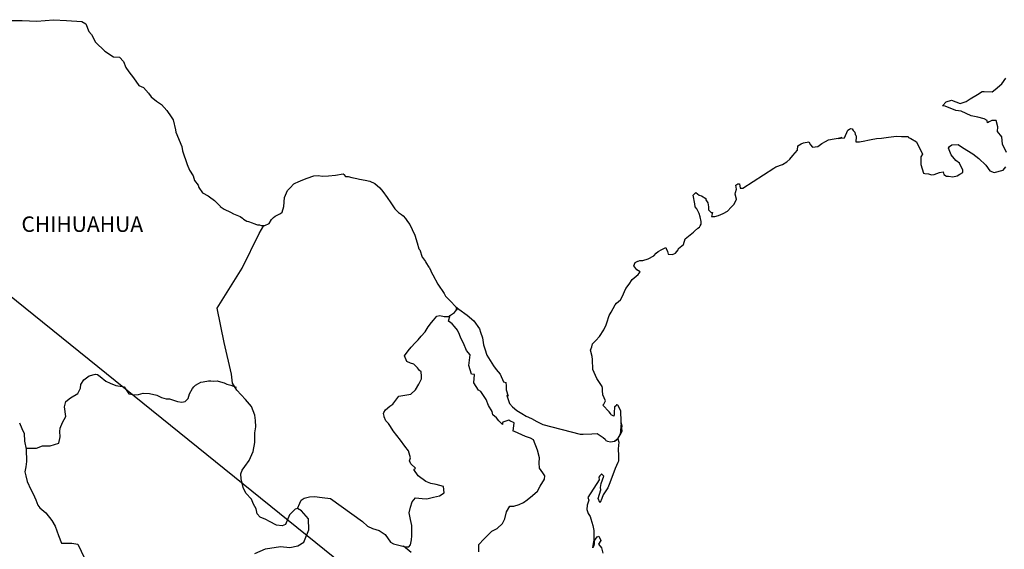
# Model space of a CAD drawing. Units: millimetres. Extents: x 298276 to 300702, y 3423852 to 3427681.
# Drawn here: x 300393 to 300546, y 3427426 to 3427508 of the extents above; entities that cross this region are included whole.
import ezdxf

# ---------------------------------------------------------------- set-up
doc = ezdxf.new("R2010")
doc.units = ezdxf.units.MM
doc.layers.add('Lomo', color=7, linetype='Continuous')
doc.styles.add('ROMANS', font='ROMANS', dxfattribs={"height": 0.2})

msp = doc.modelspace()

# ---------------------------------------------------------------- linework, layer by layer
at = {"layer": 'Lomo'}
msp.add_line((300346.18, 3427502.41, -1.16), (300591.9, 3427304.36, -2.32), dxfattribs=at)
at = {"layer": 'Lomo', "color": 7, "linetype": 'Continuous', "elevation": -1.16}
for points in [[(300391.84, 3427508.32), (300393.8, 3427508.28), (300396.06, 3427508.18), (300398.65, 3427508.43), (300400.66, 3427508.28), (300403.06, 3427508.14), (300403.7, 3427507.8), (300404.14, 3427506.61), (300404.54, 3427506.12), (300405.18, 3427504.94), (300406.65, 3427503.55), (300407.97, 3427502.66), (300408.9, 3427502.62), (300409.54, 3427501.92), (300409.89, 3427500.99), (300410.38, 3427500.35), (300411.11, 3427499.41), (300411.94, 3427498.23), (300412.63, 3427497.89), (300413.42, 3427497), (300413.81, 3427496.45), (300414.64, 3427495.76), (300415.43, 3427495.27), (300416.26, 3427494.33), (300416.95, 3427493.34), (300417.25, 3427492.85), (300417.59, 3427491.33), (300417.69, 3427490.98), (300418.58, 3427488.71), (300418.72, 3427488.07), (300419.41, 3427485.95), (300419.81, 3427485.06), (300420.34, 3427484.17), (300420.44, 3427483.83), (300420.59, 3427483.43), (300421.13, 3427482.74), (300421.23, 3427482.35), (300421.82, 3427481.56), (300422.7, 3427481.07), (300422.9, 3427480.92), (300423.68, 3427480.37), (300424.56, 3427479.49), (300424.56, 3427479.39), (300425.2, 3427479), (300426.14, 3427478.51), (300426.63, 3427478.26), (300427.65, 3427477.86), (300428, 3427477.62), (300428.2, 3427477.47), (300428.68, 3427477.12), (300428.93, 3427477.07), (300429.52, 3427476.88), (300429.76, 3427476.78), (300430.21, 3427476.63), (300430.36, 3427476.58), (300430.69, 3427476.58), (300430.94, 3427476.48), (300431.48, 3427476.48), (300432.16, 3427476.78), (300432.55, 3427477.38), (300432.85, 3427477.72), (300433.09, 3427477.92), (300433.92, 3427478.31), (300434.17, 3427478.51), (300434.17, 3427478.51), (300434.46, 3427479.4), (300434.56, 3427480.83), (300435, 3427481.92), (300435.44, 3427482.32), (300436.02, 3427482.91), (300436.22, 3427483.05), (300436.66, 3427483.25), (300437.4, 3427483.55), (300438.08, 3427483.79), (300439.11, 3427484.19), (300439.8, 3427484.24), (300440.44, 3427484.14), (300441.36, 3427484.19), (300442.45, 3427484.29), (300443.67, 3427484.49), (300443.76, 3427484.39), (300444.01, 3427484.05), (300444.45, 3427484.05), (300444.99, 3427483.9), (300445.77, 3427483.75), (300446.22, 3427483.66), (300447.06, 3427483.51), (300447.83, 3427483.36), (300448.57, 3427482.97), (300449.35, 3427482.33), (300449.8, 3427481.73), (300450.48, 3427480.8), (300451.07, 3427479.96), (300451.71, 3427479.07), (300451.95, 3427478.77), (300452.25, 3427478.48), (300452.74, 3427478.18), (300452.99, 3427477.94), (300453.33, 3427477.54), (300453.67, 3427477.1), (300454.02, 3427476.6), (300454.36, 3427475.82), (300454.8, 3427474.98), (300455.15, 3427473.79), (300455.44, 3427472.85), (300455.59, 3427472.66), (300455.94, 3427471.53), (300455.99, 3427471.48), (300456.43, 3427470.89), (300456.52, 3427470.74), (300456.97, 3427470), (300457.06, 3427469.9), (300457.26, 3427469.41), (300457.41, 3427469.16), (300457.61, 3427468.82), (300458.35, 3427467.33), (300459.33, 3427465.91), (300459.57, 3427465.51), (300460.26, 3427464.77), (300461.19, 3427463.83), (300461.63, 3427463.49), (300462.91, 3427462.55), (300463.94, 3427461.67), (300464.82, 3427460.43), (300465.02, 3427459.89), (300465.31, 3427459), (300465.46, 3427457.92), (300465.66, 3427457.32), (300465.96, 3427456.34), (300466.5, 3427455.5), (300467.03, 3427454.66), (300467.43, 3427454.07), (300468.07, 3427453.38), (300468.56, 3427452.2), (300468.95, 3427452.1), (300469, 3427451.55), (300469, 3427450.96), (300469.29, 3427449.97), (300469.1, 3427450.07), (300469.49, 3427448.84), (300469.98, 3427448.3), (300470.62, 3427447.75), (300471.41, 3427447.26), (300472.09, 3427446.87), (300472.93, 3427446.48), (300473.76, 3427446.03), (300474.69, 3427445.54), (300480.47, 3427444.07), (300480.96, 3427444.07), (300482.29, 3427444.11), (300483.12, 3427444.17), (300484.06, 3427443.53), (300484.35, 3427443.28), (300484.49, 3427443.08), (300484.74, 3427442.94), (300485.18, 3427442.84), (300485.82, 3427442.98), (300486.4, 3427443.43), (300486.56, 3427443.68), (300486.84, 3427444.22), (300486.99, 3427444.56), (300486.89, 3427445.4), (300486.84, 3427445.8), (300486.7, 3427444.02), (300486.9, 3427444.71), (300486.9, 3427444.71), (300486.99, 3427445.3), (300486.84, 3427445.99), (300486.79, 3427447.67), (300486.35, 3427448.56), (300486.2, 3427448.61), (300486.15, 3427448.61), (300486.06, 3427448.46), (300485.81, 3427448.31), (300485.82, 3427447.92), (300485.76, 3427447.72), (300485.76, 3427447.13), (300485.72, 3427446.83), (300485.32, 3427447.03), (300485.18, 3427447.28), (300484.98, 3427447.52), (300484, 3427448.55), (300484.14, 3427448.71), (300484.39, 3427449.25), (300484, 3427450.14), (300483.95, 3427450.83), (300483.94, 3427451.18), (300483.89, 3427451.47), (300483.06, 3427452.71), (300482.47, 3427454.09), (300482.42, 3427455.66), (300482.32, 3427456.11), (300482.07, 3427457.1), (300482.27, 3427457.64), (300482.42, 3427458.08), (300482.91, 3427458.62), (300483.49, 3427459.22), (300484.18, 3427460.25), (300484.52, 3427461.05), (300484.61, 3427461.34), (300485, 3427462.47), (300485.3, 3427463.02), (300485.59, 3427463.56), (300485.94, 3427464.15), (300486.13, 3427464.4), (300486.72, 3427464.94), (300487.01, 3427465.39), (300487.01, 3427465.39), (300487.6, 3427466.67), (300488.09, 3427467.36), (300488.57, 3427468.1), (300489.51, 3427468.84), (300489.79, 3427469.29), (300489.26, 3427469.59), (300488.81, 3427470.18), (300489.01, 3427470.72), (300489.45, 3427470.92), (300489.5, 3427470.92), (300489.75, 3427471.02), (300489.99, 3427471.02), (300490.23, 3427471.02), (300491.02, 3427471.27), (300491.9, 3427471.76), (300492.29, 3427472.16), (300492.58, 3427472.4), (300493.17, 3427472.75), (300493.81, 3427473.04), (300493.86, 3427472.89), (300494.06, 3427472.4), (300494.16, 3427472.01), (300494.84, 3427471.96), (300495.28, 3427472.16), (300495.72, 3427472.7), (300495.77, 3427472.89), (300496.51, 3427473.49), (300496.8, 3427474.38), (300497.33, 3427474.82), (300498.07, 3427475.42), (300498.26, 3427475.57), (300498.75, 3427476.06), (300499, 3427476.21), (300499.1, 3427476.4), (300499.29, 3427476.65), (300499.29, 3427477.09), (300499.1, 3427477.79), (300498.99, 3427478.33), (300498.6, 3427479.07), (300498.36, 3427479.37), (300498.31, 3427479.81), (300498.01, 3427481.19), (300498.45, 3427481.58), (300498.99, 3427481.19), (300499.33, 3427481.09), (300500.02, 3427480.65), (300500.02, 3427480.45), (300500.32, 3427480), (300500.41, 3427479.37), (300500.41, 3427478.92), (300500.57, 3427478.73), (300500.81, 3427478.48), (300501.05, 3427478.48), (300500.86, 3427477.84), (300501.39, 3427477.84), (300501.98, 3427478.04), (300502.72, 3427478.33), (300503.36, 3427478.68), (300503.36, 3427478.68), (300503.95, 3427479.32), (300504.34, 3427479.72), (300504.77, 3427480.51), (300504.77, 3427480.56), (300504.58, 3427481.35), (300504.63, 3427481.59), (300504.77, 3427482.13), (300504.67, 3427482.73), (300504.97, 3427482.93), (300505.16, 3427482.93), (300505.21, 3427482.93), (300505.36, 3427482.24), (300505.75, 3427482.24), (300510.59, 3427485.35), (300510.89, 3427485.55), (300511.92, 3427485.94), (300512.6, 3427486.33), (300513.05, 3427486.78), (300513.54, 3427487.33), (300513.88, 3427487.77), (300514.22, 3427488.17), (300514.27, 3427488.85), (300514.81, 3427489.15), (300515.2, 3427489.3), (300515.98, 3427489.45), (300516.28, 3427489.01), (300516.57, 3427488.61), (300517.4, 3427488.71), (300518.04, 3427489.2), (300518.58, 3427489.5), (300519.07, 3427489.75), (300521.12, 3427490.14), (300520.63, 3427490), (300520.93, 3427490.05), (300521.52, 3427490.1), (300522.05, 3427491.28), (300522.3, 3427491.43), (300522.54, 3427491.53), (300522.74, 3427491.48), (300522.89, 3427491.23), (300523.13, 3427490.98), (300523.18, 3427490.59), (300523.28, 3427490.49), (300523.37, 3427490.35), (300523.37, 3427490.35), (300523.37, 3427490.25), (300523.28, 3427489.46), (300523.68, 3427489.46), (300523.82, 3427489.46), (300523.82, 3427489.46), (300523.87, 3427489.46), (300524.71, 3427489.61), (300525.19, 3427489.71), (300525.68, 3427489.81), (300526.51, 3427489.96), (300527.3, 3427490.05), (300527.64, 3427490.1), (300528.37, 3427490.2), (300529.21, 3427490.3), (300529.7, 3427490.35), (300530.38, 3427490.31), (300531.41, 3427490.31), (300531.47, 3427490.11), (300531.86, 3427489.96), (300532.74, 3427489.47), (300533.67, 3427487.54), (300533.38, 3427487.15), (300533.38, 3427485.96), (300533.82, 3427484.58), (300534.02, 3427484.53), (300534.6, 3427484.49), (300535.05, 3427484.34), (300535.49, 3427484.39), (300536.28, 3427484.68), (300536.86, 3427484.78), (300536.96, 3427484.39), (300537.4, 3427484.14), (300537.69, 3427484.1), (300538.38, 3427484.04), (300539.07, 3427484.19), (300539.46, 3427484.44), (300539.95, 3427484.69), (300539.95, 3427485.13), (300539.6, 3427485.68), (300539.41, 3427486.12), (300538.82, 3427486.56), (300538.13, 3427487.45), (300537.69, 3427488.48), (300537.84, 3427488.73), (300538.23, 3427488.98), (300539.21, 3427489.03), (300539.85, 3427488.59), (300541.46, 3427487.6), (300542.39, 3427486.86), (300543.52, 3427485.82), (300544.11, 3427484.94), (300544.8, 3427484.69), (300546.17, 3427485.04), (300546.61, 3427485.58)], [(300546.71, 3427487.8), (300546.11, 3427489.08), (300545.97, 3427490.22), (300545.33, 3427491.06), (300545.38, 3427491.8), (300545.13, 3427492.79), (300544.44, 3427492.79), (300544, 3427492.59), (300543.76, 3427492.39), (300543.71, 3427492.79), (300543.22, 3427493.03), (300542.24, 3427493.28), (300541.21, 3427493.52), (300539.69, 3427494.21), (300538.86, 3427494.31), (300537.19, 3427495), (300536.79, 3427495.04), (300537.34, 3427495.69), (300538.17, 3427495.94), (300539.49, 3427495.39), (300540.42, 3427495.74), (300541.05, 3427496.14), (300542.23, 3427496.83), (300542.92, 3427497.27), (300543.26, 3427497.27), (300544.49, 3427497.23), (300544.97, 3427497.57), (300546, 3427498.46), (300546.59, 3427499.35)], [(300429.95, 3427425.53), (300431.62, 3427426.26), (300433.92, 3427426.6), (300435.4, 3427426.45), (300436.63, 3427426.69), (300437.56, 3427427.29), (300438.35, 3427429.21), (300438.29, 3427430.89), (300437.21, 3427432.12), (300436.57, 3427432.51), (300436.18, 3427432.41), (300435.3, 3427431.53), (300434.71, 3427430), (300434.17, 3427429.81), (300433.29, 3427429.91), (300432.2, 3427430.5), (300431.67, 3427430.79), (300430.78, 3427431.14), (300430.29, 3427431.69), (300430.14, 3427432.43), (300430.14, 3427432.43), (300429.74, 3427433.17), (300429.41, 3427433.96), (300428.52, 3427434.89), (300428.13, 3427435.78), (300427.83, 3427437.11), (300427.78, 3427437.9), (300427.98, 3427438.44), (300428.37, 3427439.04), (300429.05, 3427439.97), (300429.69, 3427441.35), (300429.94, 3427442.78), (300429.93, 3427444.26), (300430.09, 3427445.19), (300430.03, 3427446.18), (300429.93, 3427447.02), (300429.44, 3427448.35), (300428.51, 3427449.43), (300427.13, 3427450.91), (300426.45, 3427451.95), (300426.3, 3427453.38), (300425.16, 3427458.31), (300424.08, 3427463.64), (300427.95, 3427469.84), (300430.6, 3427475.21), (300431.34, 3427476.48)], [(300436.57, 3427432.51), (300436.92, 3427433.35), (300437.16, 3427433.79), (300437.61, 3427434.09), (300438.44, 3427434.33), (300439.23, 3427434.38), (300440.4, 3427434.23), (300441.68, 3427434.08), (300446.69, 3427430.48), (300447.43, 3427429.74), (300448.22, 3427429.39), (300449.25, 3427429.09), (300450.18, 3427428.45), (300451.02, 3427427.27), (300451.46, 3427427.02), (300452.3, 3427426.82), (300452.94, 3427426.67), (300453.28, 3427426.57), (300453.86, 3427426.57), (300454.11, 3427426.87), (300454.26, 3427427.66), (300454.35, 3427428.25), (300454.35, 3427429.09), (300454.31, 3427429.87), (300454.1, 3427430.81), (300453.91, 3427431.85), (300454.1, 3427432.69), (300454.4, 3427433.52), (300454.89, 3427434.16), (300455.93, 3427434.06), (300456.66, 3427434.01), (300457.69, 3427434.25), (300458.62, 3427434.45), (300459.36, 3427434.95), (300459.26, 3427435.93), (300458.13, 3427436.22), (300457.3, 3427436.38), (300456.51, 3427436.72), (300455.33, 3427437.56), (300454.64, 3427438.55), (300454.89, 3427438.75), (300454.15, 3427439.44), (300453.96, 3427439.93), (300454.1, 3427440.38), (300453.8, 3427441.46), (300453.26, 3427442.2), (300452.58, 3427443.14), (300451.99, 3427443.83), (300451.45, 3427444.57), (300451, 3427445.26), (300450.71, 3427445.71), (300450.27, 3427446.1), (300450.02, 3427446.74), (300450.02, 3427446.83), (300449.92, 3427447.28), (300449.97, 3427447.43), (300449.97, 3427447.43), (300450.26, 3427447.82), (300450.9, 3427448.41), (300451.39, 3427448.71), (300451.69, 3427449.11), (300452.33, 3427449.94), (300453.26, 3427450.09), (300454.19, 3427450.28), (300454.88, 3427450.92), (300455.42, 3427451.81), (300455.81, 3427452.65), (300455.81, 3427453.04), (300455.76, 3427453.73), (300455.52, 3427453.93), (300455.22, 3427454.37), (300454.63, 3427454.92), (300454.14, 3427455.07), (300453.55, 3427455.36), (300453.2, 3427456.2), (300453.74, 3427456.99), (300454.24, 3427457.58), (300454.87, 3427458.26), (300455.31, 3427458.72), (300455.8, 3427459.25), (300456.4, 3427459.94), (300456.89, 3427460.73), (300457.38, 3427461.37), (300457.72, 3427461.77), (300458.21, 3427462.4), (300458.7, 3427462.5), (300459.34, 3427462.35), (300460.03, 3427462.35), (300460.96, 3427462.94), (300461.25, 3427463.34), (300461.45, 3427463.63), (300461.24, 3427463.32), (300461.32, 3427463.73)], [(300464.72, 3427425.77), (300464.72, 3427426.9), (300465.5, 3427427.74), (300466.14, 3427428.37), (300466.78, 3427428.97), (300467.61, 3427429.41), (300468.4, 3427430.2), (300468.79, 3427430.89), (300469.04, 3427431.97), (300469.57, 3427432.86), (300470.17, 3427432.86), (300471, 3427433.11), (300471.68, 3427433.45), (300472.23, 3427433.84), (300473.06, 3427434.52), (300473.85, 3427435.22), (300474.29, 3427435.95), (300474.93, 3427437.04), (300474.98, 3427437.58), (300474.68, 3427438.02), (300474.14, 3427438.76), (300474.09, 3427439.6), (300474.14, 3427440.39), (300473.84, 3427441.57), (300473.25, 3427443.16), (300472.76, 3427443.45), (300471.97, 3427443.7), (300470.26, 3427444.44), (300470.06, 3427444.54), (300470.21, 3427445.82), (300469.57, 3427446.12), (300469.42, 3427446.22), (300468.49, 3427445.92), (300468.39, 3427445.77), (300468.44, 3427445.53), (300467.85, 3427446.12), (300467.46, 3427446.57), (300466.91, 3427447.06), (300466.81, 3427447.55), (300466.22, 3427448.49), (300465.88, 3427449.43), (300465.04, 3427450.66), (300464.7, 3427450.91), (300463.96, 3427452), (300464.06, 3427453.33), (300463.62, 3427453.37), (300463.18, 3427454.7), (300463.37, 3427456.38), (300462.83, 3427457.07), (300462.34, 3427458.21), (300461.95, 3427458.94), (300461.75, 3427459.53), (300461.4, 3427460.23), (300460.96, 3427460.77), (300460.57, 3427461.21), (300460.37, 3427461.32), (300460.03, 3427461.61), (300460.29, 3427462.52)], [(300394.4, 3427441.88), (300396, 3427441.89), (300396.94, 3427442.24), (300398.17, 3427442.24), (300399.49, 3427442.67), (300399.69, 3427443.62), (300399.63, 3427444.45), (300399.69, 3427444.99), (300400.08, 3427445.88), (300400.57, 3427446.77), (300400.37, 3427448.29), (300400.57, 3427449.13), (300401.3, 3427449.67), (300402.43, 3427450.36), (300402.87, 3427451.2), (300402.92, 3427451.79), (300403.36, 3427452.48), (300404.2, 3427453.12), (300405.18, 3427453.37), (300405.52, 3427453.32), (300405.92, 3427453.02), (300406.8, 3427452.28), (300407.49, 3427451.98), (300408.37, 3427451.59), (300409.65, 3427451.39), (300410.34, 3427450.3), (300411.27, 3427450.15), (300411.86, 3427450.2), (300412.6, 3427450.4), (300413.58, 3427450.35), (300414.71, 3427450.09), (300415.44, 3427449.75), (300416.18, 3427449.55), (300416.67, 3427449.55), (300417.95, 3427449.11), (300418.59, 3427449), (300419.13, 3427449.15), (300419.57, 3427449.6), (300419.81, 3427450.34), (300420.26, 3427451.12), (300420.45, 3427451.42), (300420.7, 3427451.67), (300421.19, 3427451.91), (300421.53, 3427452.11), (300421.92, 3427452.16), (300422.72, 3427452.35), (300423.11, 3427452.35), (300423.45, 3427452.3), (300424.09, 3427452.35), (300424.63, 3427452.2), (300425.17, 3427452), (300425.61, 3427451.81), (300426.2, 3427451.66), (300426.89, 3427451.41), (300427.08, 3427451.36), (300427.08, 3427451.36)], [(300393.4, 3427445.79), (300393.74, 3427444.95), (300394.09, 3427444.17), (300394.18, 3427442.94), (300394.43, 3427441.7), (300394.48, 3427439.83), (300394.38, 3427438.99), (300394.19, 3427438.2), (300394.34, 3427437.56), (300394.59, 3427436.72), (300395.12, 3427435.48), (300395.52, 3427434.8), (300395.91, 3427433.86), (300396.25, 3427433.02), (300396.55, 3427432.63), (300397.48, 3427431.84), (300398.42, 3427430.65), (300398.91, 3427429.76), (300399.45, 3427428.33), (300399.89, 3427427.14), (300401.51, 3427427.14), (300402.45, 3427426.95), (300405.65, 3427420.24)], [(300485.82, 3427442.98), (300486.07, 3427443.13), (300486.35, 3427443.33)], [(300454.21, 3427425.69), (300453.05, 3427426.64)]]:
    msp.add_lwpolyline(points, dxfattribs=at)
at = {"layer": 'Lomo', "color": 5, "linetype": 'Continuous', "elevation": -1.16}
msp.add_lwpolyline([(300486.35, 3427443.33), (300486.51, 3427442.79), (300486.36, 3427441.75), (300486.41, 3427440.71), (300486.41, 3427439.87), (300486.31, 3427439.63), (300485.92, 3427438.74), (300485.24, 3427436.92), (300485, 3427436.22), (300484.8, 3427435.73), (300484.07, 3427434.64), (300483.87, 3427434.05), (300483.58, 3427433.45), (300483.53, 3427433.45), (300483.28, 3427434.05), (300483.48, 3427434.74), (300483.67, 3427435.38), (300483.63, 3427435.77), (300483.72, 3427436.37), (300484.16, 3427437.51), (300484.16, 3427437.55), (300483.87, 3427437.85), (300483.77, 3427437.85), (300483.52, 3427437.6), (300483.38, 3427437.35), (300483.42, 3427436.96), (300481.67, 3427434.19), (300481.82, 3427433.8), (300481.57, 3427433.01), (300481.52, 3427432.37), (300481.72, 3427431.73), (300482.01, 3427431.24), (300482.16, 3427430.89), (300482.46, 3427429.85), (300482.6, 3427429.11), (300482.61, 3427427.98), (300482.66, 3427426.94), (300482.56, 3427426.59), (300482.46, 3427426.4), (300482.61, 3427427.39), (300483.1, 3427428.08), (300483.39, 3427428.23), (300483.69, 3427427.53), (300483.34, 3427426.94), (300483.79, 3427426.4), (300483.98, 3427425.57)], dxfattribs=at)

# ---------------------------------------------------------------- texts
at = {"layer": 'Lomo', "color": 7, "style": 'ROMANS'}
msp.add_text('CHIHUAHUA', height=2.4, dxfattribs=at).set_placement((300393.68, 3427475.47, -1.16))

doc.saveas('drawing.dxf')
